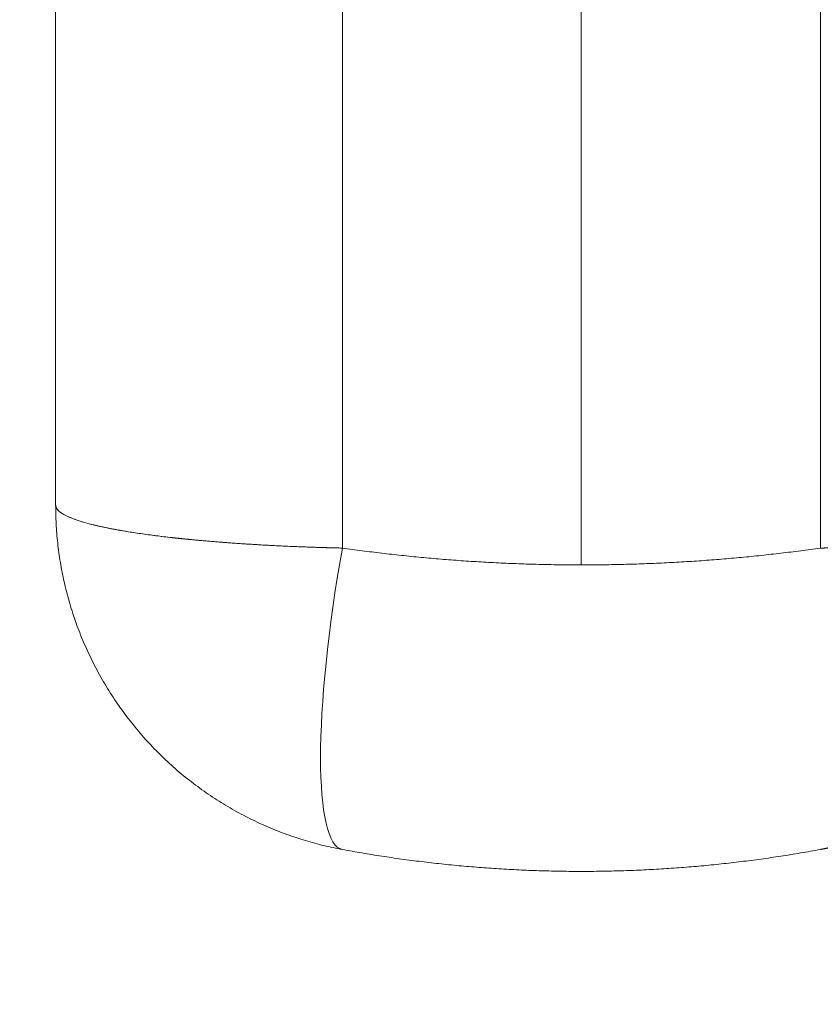
# Model space of a CAD drawing. Units: millimetres. Extents: x 2942 to 12997, y 2700 to 10531.
# Drawn here: x 10108 to 10117, y 5617 to 5628 of the extents above; entities that cross this region are included whole.
import ezdxf

# ---------------------------------------------------------------- set-up
doc = ezdxf.new("R2010")
doc.units = ezdxf.units.MM
doc.header["$LTSCALE"] = 700
doc.layers.add('HAGS-DIM', color=7, linetype='Continuous')
doc.layers.add('HAGS-PO', color=2, linetype='Continuous')
doc.styles.add('HAGS-DIM', font='txt.shx', dxfattribs={"height": 200})
doc.dimstyles.new('HAGS-DIM2', dxfattribs={"dimtxt": 200, "dimasz": 250, "dimexe": 200, "dimexo": 500, "dimgap": 50, "dimtad": 0, "dimlfac": 0.001, "dimzin": 0, "dimdsep": 46, "dimtxsty": 'HAGS-DIM', "dimblk1": 'CLOSED', "dimblk2": 'CLOSED', "dimsah": 1, "dimcen": 2.5, "dimse1": 1, "dimse2": 1, "dimclrd": 2, "dimclre": 2, "dimclrt": 7, "dimadec": 0, "dimazin": 0, "dimtfac": 1, "dimtix": 1, "dimtmove": 0, "dimatfit": 3, "dimldrblk": 'CLOSED', "dimfxl": 1, "dimtolj": 1, "dimtzin": 0, "dimarcsym": 0})

# ---------------------------------------------------------------- blocks, each defined once
blk = doc.blocks.new('mpo')
at = {"color": 2}
blk.add_circle((0, 0), 35, dxfattribs=at)
blk = doc.blocks.new('_CLOSED')
at = {"color": 0, "linetype": 'ByBlock'}
for p, q in [((-1, 0.166667), (0, 0)), ((-1, 0.166667), (-1, -0.166667)), ((0, 0), (-1, -0.166667)), ((0, 0), (-1, 0))]:
    blk.add_line(p, q, dxfattribs=at)
blk = doc.blocks.new('*D72')
at = {"layer": 'Defpoints', "color": 0, "transparency": 16777216}
for p in [(11446.503, 9964.891), (6024.543, 6812.759, 142.539), (11446.503, 5470.461, 7.653)]:
    blk.add_point(p, dxfattribs=at)
at = {"layer": 'HAGS-DIM', "color": 2, "lineweight": -2, "transparency": 16777216}
for p, q in [((6274.543, 9964.891), (8385.523, 9964.891)), ((11196.503, 9964.891), (9085.523, 9964.891))]:
    blk.add_line(p, q, dxfattribs=at)
at = {"layer": 'HAGS-DIM', "color": 2, "lineweight": -2, "transparency": 16777216, "xscale": 250, "yscale": 250, "zscale": 250, "rotation": 180}
blk.add_blockref('_CLOSED', (6024.543, 9964.891), dxfattribs=at)
at = {"layer": 'HAGS-DIM', "color": 2, "lineweight": -2, "transparency": 16777216, "xscale": 250, "yscale": 250, "zscale": 250}
blk.add_blockref('_CLOSED', (11446.503, 9964.891), dxfattribs=at)
at = {"layer": 'HAGS-DIM', "color": 7, "transparency": 16777216, "insert": (8735.523, 9964.891), "char_height": 200, "attachment_point": 5, "style": 'HAGS-DIM'}
blk.add_mtext('\\A1;5.42', dxfattribs=at)
blk = doc.blocks.new('*D73')
at = {"layer": 'Defpoints', "color": 0, "transparency": 16777216}
for p in [(12996.554, 10399.807), (3954.172, 6582.759), (12996.554, 5030.579)]:
    blk.add_point(p, dxfattribs=at)
at = {"layer": 'HAGS-DIM', "color": 2, "lineweight": -2, "transparency": 16777216}
for p, q in [((4204.172, 10399.807), (8407.574, 10399.807)), ((12746.554, 10399.807), (9074.241, 10399.807))]:
    blk.add_line(p, q, dxfattribs=at)
at = {"layer": 'HAGS-DIM', "color": 2, "lineweight": -2, "transparency": 16777216, "xscale": 250, "yscale": 250, "zscale": 250, "rotation": 180}
blk.add_blockref('_CLOSED', (3954.172, 10399.807), dxfattribs=at)
at = {"layer": 'HAGS-DIM', "color": 2, "lineweight": -2, "transparency": 16777216, "xscale": 250, "yscale": 250, "zscale": 250}
blk.add_blockref('_CLOSED', (12996.554, 10399.807), dxfattribs=at)
at = {"layer": 'HAGS-DIM', "color": 7, "transparency": 16777216, "insert": (8740.908, 10399.807), "char_height": 200, "attachment_point": 5, "style": 'HAGS-DIM'}
blk.add_mtext('\\A1;9.04', dxfattribs=at)
blk = doc.blocks.new('A$C56E41E27')
at = {"color": 0, "linetype": 'Continuous', "lineweight": 0}
for p, q in [((10114.032, 6211.971), (10114.032, 5621.971)), ((10114.032, 6211.971), (10114.032, 5621.971)), ((10111.305, 6211.779), (10111.305, 5622.163)), ((10111.305, 6211.779), (10111.305, 5622.163)), ((10116.76, 6211.779), (10116.76, 5622.163)), ((10116.76, 6211.779), (10116.76, 5622.163)), ((10108.032, 6211.288), (10108.032, 5622.654)), ((10108.032, 6211.288), (10108.032, 5622.654))]:
    blk.add_line(p, q, dxfattribs=at)
blk.add_ellipse((10111.941, 5622.163), major_axis=(-0.636, -3.442), ratio=0.178885, start_param=-1.537732, end_param=0, dxfattribs=at)
blk.add_ellipse((10111.941, 5622.163), major_axis=(-0.636, -3.442), ratio=0.178885, start_param=-1.537732, end_param=0, dxfattribs=at)
for points, weights in [([(10108.032, 5622.654), (10108.032, 5622.402), (10109.322, 5622.209), (10111.305, 5622.163)], [1, 0.845804076524, 0.845804076524, 1]), ([(10111.305, 5618.721), (10109.322, 5619.088), (10108.032, 5620.638), (10108.032, 5622.654)], [1, 0.845804076524, 0.845804076524, 1]), ([(10108.032, 5622.654), (10108.032, 5622.402), (10109.322, 5622.209), (10111.305, 5622.163)], [1, 0.845804076524, 0.845804076524, 1]), ([(10111.305, 5618.721), (10109.322, 5619.088), (10108.032, 5620.638), (10108.032, 5622.654)], [1, 0.845804076524, 0.845804076524, 1]), ([(10109.361, 5622.282), (10108.485, 5622.381), (10108.032, 5622.513), (10108.032, 5622.654)], [0.889047148978, 0.870384888498, 0.907369172172, 1]), ([(10109.361, 5622.282), (10108.485, 5622.381), (10108.032, 5622.513), (10108.032, 5622.654)], [0.889047148978, 0.870384888498, 0.907369172172, 1]), ([(10109.567, 5622.261), (10109.496, 5622.268), (10109.427, 5622.275), (10109.361, 5622.282)], [0.894423044445, 0.892293238115, 0.890501272959, 0.889047148978]), ([(10109.567, 5622.261), (10109.496, 5622.268), (10109.427, 5622.275), (10109.361, 5622.282)], [0.894423044445, 0.892293238115, 0.890501272959, 0.889047148978]), ([(10111.305, 5622.163), (10110.68, 5622.177), (10110.086, 5622.21), (10109.567, 5622.261)], [1, 0.945652503114, 0.910460184595, 0.894423044445]), ([(10111.305, 5622.163), (10110.68, 5622.177), (10110.086, 5622.21), (10109.567, 5622.261)], [1, 0.945652503114, 0.910460184595, 0.894423044445]), ([(10111.305, 5622.163), (10112.205, 5622.035), (10113.117, 5621.971), (10114.032, 5621.971)], [1, 0.997216215581, 0.997216215581, 1]), ([(10111.305, 5622.163), (10112.205, 5622.035), (10113.117, 5621.971), (10114.032, 5621.971)], [1, 0.997216215581, 0.997216215581, 1]), ([(10114.032, 5621.971), (10114.948, 5621.971), (10115.859, 5622.035), (10116.76, 5622.163)], [1, 0.997216215581, 0.997216215581, 1]), ([(10114.032, 5621.971), (10114.948, 5621.971), (10115.859, 5622.035), (10116.76, 5622.163)], [1, 0.997216215581, 0.997216215581, 1]), ([(10116.76, 5622.163), (10116.817, 5622.164), (10116.875, 5622.166), (10116.932, 5622.167)], [1, 0.999837881007, 0.999837881007, 1]), ([(10116.76, 5622.163), (10116.817, 5622.164), (10116.875, 5622.166), (10116.932, 5622.167)], [1, 0.999837881007, 0.999837881007, 1]), ([(10114.032, 5618.471), (10113.117, 5618.471), (10112.205, 5618.555), (10111.305, 5618.721)], [1, 0.997216215581, 0.997216215581, 1]), ([(10114.032, 5618.471), (10113.117, 5618.471), (10112.205, 5618.555), (10111.305, 5618.721)], [1, 0.997216215581, 0.997216215581, 1]), ([(10116.76, 5618.721), (10115.859, 5618.555), (10114.948, 5618.471), (10114.032, 5618.471)], [1, 0.997216215581, 0.997216215581, 1]), ([(10116.76, 5618.721), (10115.859, 5618.555), (10114.948, 5618.471), (10114.032, 5618.471)], [1, 0.997216215581, 0.997216215581, 1]), ([(10116.932, 5618.757), (10116.875, 5618.744), (10116.817, 5618.732), (10116.76, 5618.721)], [1, 0.999837881007, 0.999837881007, 1]), ([(10116.932, 5618.757), (10116.875, 5618.744), (10116.817, 5618.732), (10116.76, 5618.721)], [1, 0.999837881007, 0.999837881007, 1])]:
    blk.add_rational_spline(points, weights, degree=3, dxfattribs=at)

msp = doc.modelspace()

# ---------------------------------------------------------------- block references
msp.add_blockref('A$C56E41E27', (0, 0))
at = {"layer": 'HAGS-PO'}
msp.add_blockref('mpo', (10132.032, 5583.971), dxfattribs=at)

# ---------------------------------------------------------------- dimensions: what is measured, and where the dimension line sits
at = {"layer": 'HAGS-DIM'}
for base, p1, p2, picture, middle in [((12996.554, 10399.807), (3954.172, 6582.759), (12996.554, 5030.579), '*D73', (8740.908, 10399.807)), ((11446.503, 9964.891), (6024.543, 6812.759, 142.539), (11446.503, 5470.461, 7.653), '*D72', (8735.523, 9964.891))]:
    dim = msp.add_linear_dim(base=base, p1=p1, p2=p2, dimstyle='HAGS-DIM2', dxfattribs=at)
    dim.commit()
    dim.dimension.update_dxf_attribs({"geometry": picture, "text_midpoint": middle, "dimtype": 160})

doc.saveas('drawing.dxf')
